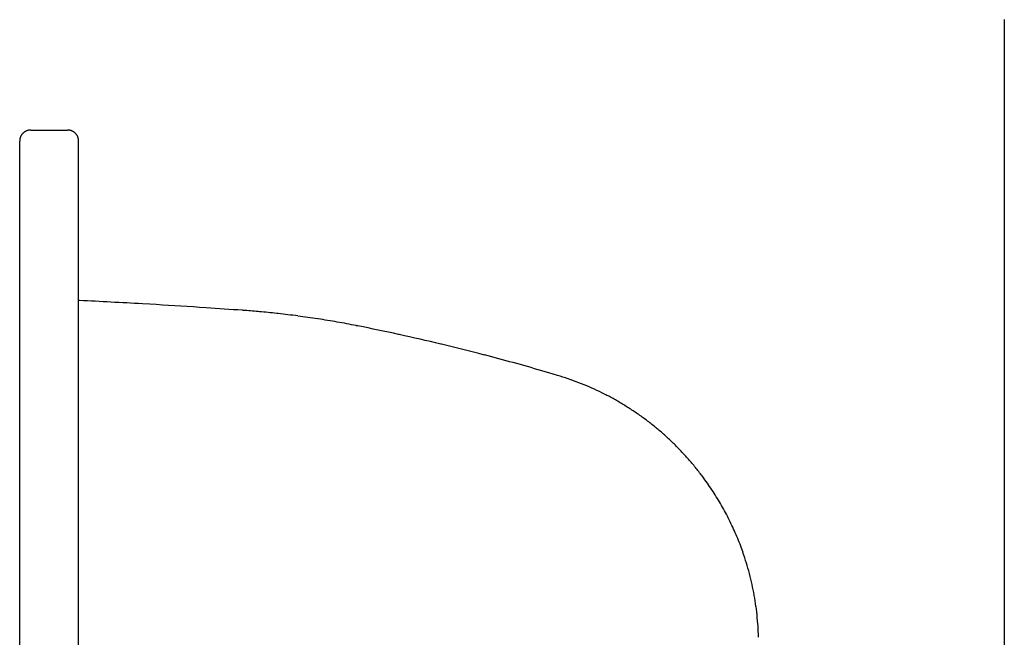
# Model space of a CAD drawing. Units: millimetres. Extents: x 0 to 4200, y 0 to 5940.
# Drawn here: x 650 to 875, y 4414 to 4556 of the extents above; entities that cross this region are included whole.
import ezdxf

# ---------------------------------------------------------------- set-up
doc = ezdxf.new("R2010")
doc.units = ezdxf.units.MM
doc.header["$LTSCALE"] = 10

msp = doc.modelspace()

# ---------------------------------------------------------------- linework, layer by layer
at = {"linetype": 'Continuous'}
for p, q in [((875.49, 4556.09), (875.49, 3914.42)), ((651.05, 4530.49), (651.04, 4530.49)), ((651.21, 4530.56), (651.2, 4530.56)), ((651.37, 4530.63), (651.37, 4530.63)), ((651.54, 4530.68), (651.54, 4530.68)), ((651.72, 4530.72), (651.72, 4530.72)), ((651.92, 4530.74), (651.9, 4530.74)), ((652.07, 4530.76), (652.06, 4530.75)), ((652.19, 4530.76), (660.62, 4530.76)), ((660.63, 4530.76), (660.62, 4530.76)), ((660.77, 4530.75), (660.74, 4530.75)), ((660.91, 4530.74), (660.9, 4530.74)), ((661.04, 4530.72), (661.04, 4530.72)), ((661.17, 4530.7), (661.17, 4530.7)), ((661.3, 4530.67), (661.3, 4530.67)), ((661.43, 4530.63), (661.43, 4530.63)), ((661.55, 4530.58), (661.55, 4530.58)), ((661.68, 4530.53), (661.68, 4530.53)), ((649.65, 4528.4), (649.65, 4528.4)), ((649.65, 4528.23), (649.65, 4528.22)), ((649.67, 4528.58), (649.67, 4528.57)), ((649.7, 4528.76), (649.7, 4528.76)), ((649.75, 4528.93), (649.75, 4528.93)), ((649.8, 4529.1), (649.8, 4529.1)), ((649.87, 4529.26), (649.87, 4529.26)), ((649.94, 4529.42), (649.94, 4529.42)), ((650.03, 4529.57), (650.03, 4529.57)), ((650.14, 4529.73), (650.13, 4529.72)), ((650.22, 4529.84), (650.22, 4529.84)), ((650.61, 4530.21), (650.59, 4530.2)), ((650.74, 4530.32), (650.74, 4530.32)), ((650.89, 4530.41), (650.89, 4530.41)), ((661.79, 4530.47), (661.79, 4530.47)), ((661.91, 4530.41), (661.91, 4530.41)), ((662.02, 4530.34), (662.02, 4530.34)), ((662.13, 4530.27), (662.13, 4530.27)), ((662.52, 4529.9), (662.51, 4529.92)), ((662.64, 4529.77), (662.64, 4529.77)), ((662.74, 4529.63), (662.74, 4529.63)), ((662.83, 4529.48), (662.83, 4529.48)), ((662.91, 4529.32), (662.91, 4529.32)), ((662.98, 4529.16), (662.98, 4529.16)), ((663.04, 4529), (663.04, 4529)), ((663.09, 4528.82), (663.09, 4528.82)), ((663.13, 4528.63), (663.12, 4528.65)), ((663.15, 4528.48), (663.15, 4528.49)), ((663.16, 4528.22), (663.16, 4528.25)), ((649.65, 3942.29), (649.65, 4528.22)), ((663.16, 3942.29), (663.16, 4528.22)), ((663.39, 4491.62), (663.16, 4491.64)), ((679.53, 4490.76), (677.79, 4490.86)), ((692.41, 4489.96), (690.91, 4490.06)), ((700.91, 4489.37), (700.77, 4489.38)), ((704.63, 4489.07), (704.34, 4489.09)), ((708.91, 4488.64), (708.62, 4488.67)), ((718.08, 4487.42), (718.01, 4487.43)), ((726.92, 4485.86), (726.85, 4485.88)), ((727.23, 4485.8), (726.92, 4485.86)), ((736.68, 4483.82), (736.53, 4483.85)), ((746.4, 4481.59), (746.25, 4481.63)), ((757.91, 4478.69), (756.23, 4479.13)), ((773, 4474.45), (771.03, 4475.04)), ((773.63, 4474.26), (773.63, 4474.26)), ((776.1, 4473.44), (776.1, 4473.44)), ((778.52, 4472.53), (778.52, 4472.53)), ((780.89, 4471.53), (780.89, 4471.53)), ((783.21, 4470.44), (783.2, 4470.44)), ((785.47, 4469.27), (785.46, 4469.27)), ((787.67, 4468.01), (787.67, 4468.01)), ((789.82, 4466.67), (789.81, 4466.68)), ((791.9, 4465.26), (791.9, 4465.26)), ((793.92, 4463.76), (793.92, 4463.77)), ((795.88, 4462.2), (795.88, 4462.2)), ((797.77, 4460.56), (797.77, 4460.56)), ((799.6, 4458.85), (799.59, 4458.85)), ((806.55, 4450.87), (806.18, 4451.37)), ((810.64, 4444.61), (810.63, 4444.61)), ((812.4, 4441.3), (812.4, 4441.3)), ((813.98, 4437.89), (813.97, 4437.89)), ((815.56, 4433.79), (815.35, 4434.38)), ((817.03, 4428.95), (817.03, 4428.95)), ((817.63, 4426.47), (817.63, 4426.48)), ((818.13, 4423.97), (818.13, 4423.98)), ((818.53, 4421.44), (818.53, 4421.44)), ((818.91, 4418.07), (818.83, 4418.88)), ((819.1, 4414.99), (819.07, 4415.8))]:
    msp.add_line(p, q, dxfattribs=at)
for centre, radius, start, end in [((652.16, 4528.24), 2.51, 116.4128, 120.3882), ((652.16, 4528.24), 2.51, 112.4206, 116.4128), ((652.17, 4528.23), 2.52, 108.4111, 112.4206), ((652.17, 4528.22), 2.53, 104.3861, 108.4111), ((652.18, 4528.21), 2.55, 100.3489, 104.3861), ((652.18, 4528.18), 2.58, 96.3052, 100.3489), ((652.14, 4528.77), 1.98, 92.264, 96.3052), ((652.2, 4527.45), 3.31, 90.2249, 92.264), ((660.62, 4528.16), 2.6, 87.1921, 89.7457), ((660.67, 4528.83), 1.92, 83.1143, 87.1921), ((660.45, 4526.96), 3.81, 81.0781, 83.1143), ((660.74, 4528.84), 1.91, 77.0288, 81.0781), ((660.32, 4527.01), 3.79, 75.011, 77.0288), ((660.81, 4528.83), 1.9, 71.0002, 75.011), ((660.2, 4527.04), 3.79, 69.0035, 71.0002), ((660.87, 4528.81), 1.9, 65.0337, 69.0035), ((660.07, 4527.09), 3.8, 63.0573, 65.0337), ((652.1, 4528.24), 2.45, 172.1437, 176.204), ((652.29, 4528.22), 2.64, 176.204, 179.7503), ((652.19, 4528.23), 2.55, 168.0859, 172.1437), ((652.17, 4528.24), 2.53, 164.0393, 168.0859), ((652.16, 4528.24), 2.51, 160.0081, 164.0393), ((652.16, 4528.25), 2.51, 155.9953, 160.0081), ((652.15, 4528.25), 2.5, 152.0016, 155.9953), ((652.15, 4528.25), 2.5, 148.0259, 152.0016), ((652.16, 4528.25), 2.5, 144.0658, 148.0259), ((651.66, 4528.63), 1.88, 140.1178, 144.0658), ((653.11, 4527.42), 3.76, 138.1464, 140.1178), ((651.71, 4528.68), 1.88, 134.2081, 138.1462), ((653.02, 4527.33), 3.77, 132.2381, 134.2075), ((651.76, 4528.72), 1.88, 128.2975, 132.2381), ((652.16, 4528.24), 2.51, 124.3486, 128.2975), ((652.16, 4528.24), 2.51, 120.3882, 124.3486), ((660.93, 4528.77), 1.9, 59.1236, 63.0573), ((659.95, 4527.14), 3.81, 57.1632, 59.1236), ((660.98, 4528.74), 1.91, 53.2552, 57.1632), ((659.84, 4527.21), 3.82, 51.3044, 53.2552), ((661.03, 4528.7), 1.91, 47.408, 51.305), ((659.74, 4527.29), 3.82, 45.4587, 47.4083), ((661.08, 4528.65), 1.91, 41.5577, 45.4587), ((660.63, 4528.22), 2.54, 37.6437, 41.5577), ((660.63, 4528.22), 2.53, 33.7115, 37.6437), ((660.64, 4528.23), 2.52, 29.755, 33.7115), ((660.65, 4528.23), 2.51, 25.7701, 29.755), ((660.66, 4528.24), 2.5, 21.7544, 25.7701), ((660.66, 4528.24), 2.5, 17.7073, 21.7544), ((660.66, 4528.24), 2.5, 13.6308, 17.7073), ((660.65, 4528.23), 2.51, 9.5295, 13.6308), ((661.24, 4528.31), 1.92, 5.4115, 9.5295), ((659.93, 4528.17), 3.23, 3.3495, 5.4115), ((661.02, 4528.24), 2.14, 0.2361, 3.3495), ((577.53, 2739.28), 1754.45, 86.72413, 87.19496), ((607.31, 3229.06), 1263.77, 86.20746, 86.72413), ((582.41, 2830.55), 1663.05, 85.919, 86.20746), ((685.4, 4276.74), 213.2, 84.9027, 85.8277), ((688, 4302.71), 187.1, 83.6728, 84.9027), ((685.27, 4275.45), 214.5, 82.446, 83.6726), ((685.21, 4275.02), 214.92, 81.2213, 82.4458), ((686.27, 4281.4), 208.46, 79.9978, 81.2213), ((683.88, 4267.85), 222.22, 78.8502, 79.9978), ((625.5, 3976.69), 519.18, 77.6515, 78.6998), ((629.94, 3996.24), 499.13, 76.525, 77.6515), ((627.14, 3983.87), 511.8, 75.3911, 76.525), ((655.95, 4087.5), 404.26, 73.4616, 75.3911), ((754.37, 4411.94), 65.23, 72.8301, 73.4037), ((754.5, 4412.35), 64.8, 70.5353, 72.8301), ((754.59, 4412.56), 64.57, 68.2463, 70.5353), ((754.65, 4412.7), 64.42, 65.9643, 68.2463), ((754.69, 4412.78), 64.33, 63.6899, 65.9643), ((754.72, 4412.82), 64.28, 61.4237, 63.6899), ((754.73, 4412.83), 64.27, 59.1657, 61.4237), ((754.72, 4412.81), 64.28, 56.9159, 59.1657), ((754.7, 4412.78), 64.32, 54.674, 56.9159), ((754.68, 4412.73), 64.38, 52.4395, 54.674), ((754.64, 4412.68), 64.44, 50.212, 52.4395), ((754.6, 4412.63), 64.51, 47.9906, 50.212), ((754.56, 4412.58), 64.57, 45.7745, 47.9906), ((754.52, 4412.54), 64.63, 43.5626, 45.7745), ((754.48, 4412.5), 64.68, 41.3539, 43.5634), ((754.46, 4412.48), 64.71, 39.1473, 41.3544), ((754.44, 4412.47), 64.73, 36.9413, 39.1473), ((767.74, 4421.69), 48.56, 32.5289, 36.9401), ((726.95, 4395.67), 96.95, 30.3178, 32.5289), ((768.82, 4420.16), 48.44, 25.8866, 30.3178), ((725.47, 4399.11), 96.62, 23.661, 25.8866), ((769.74, 4418.5), 48.3, 19.1936, 23.661), ((754.66, 4412.59), 64.48, 16.9468, 19.1936), ((754.85, 4412.65), 64.28, 14.693, 16.9468), ((754.86, 4412.64), 64.28, 12.431, 14.693), ((754.83, 4412.63), 64.31, 10.1609, 12.431), ((754.76, 4412.61), 64.38, 7.8828, 10.1609), ((754.66, 4412.59), 64.49, 5.5968, 7.8828), ((781.18, 4414.37), 37.91, 2.1568, 5.5968), ((753.8, 4412.53), 65.34, 1.5841, 2.1568)]:
    msp.add_arc(centre, radius, start, end, dxfattribs=at)

doc.saveas('drawing.dxf')
